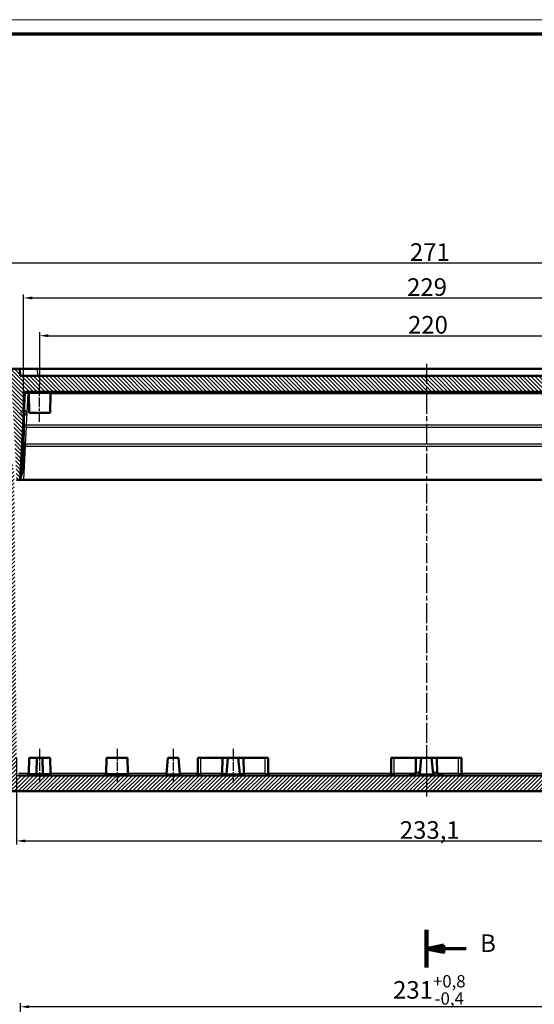
# Model space of a CAD drawing. Units: millimetres. Extents: x 1 to 1188, y 1 to 840.
# Drawn here: x 256 to 403, y 560 to 840 of the extents above; entities that cross this region are included whole.
import ezdxf

# ---------------------------------------------------------------- set-up
doc = ezdxf.new("R2010")
doc.units = ezdxf.units.MM
doc.linetypes.add('CHAIN', pattern=[0.3543, 0.2362, -0.0295, 0.0591, -0.0295])
doc.linetypes.add('DASH_DOT', pattern=[0.37, 0.24, -0.06, 0.01, -0.06])
doc.layers.get('0').update_dxf_attribs({"lineweight": 25})
for name, color, linetype, lineweight in [('Bemaßung (ISO)', 1, 'Continuous', 25), ('Mittellinie (ISO)', 1, 'DASH_DOT', 25), ('Schnittlinie (ISO)', 3, 'CHAIN', 70), ('Schraffur (ISO)', 1, 'Continuous', 18), ('Sichtbar (ISO)', 7, 'Continuous', 50), ('Sichtbar schmal (ISO)', 1, 'Continuous', 25), ('Skizziergeometrie (ISO)', 7, 'Continuous', 25)]:
    doc.layers.add(name, color=color, linetype=linetype, lineweight=lineweight)
doc.styles.add('5', font='isocpeur.ttf', dxfattribs={"width": 1.1})
doc.dimstyles.new('11-Bopla 5', dxfattribs={"dimtxt": 5, "dimasz": 2.5, "dimexe": 1, "dimexo": 0, "dimgap": 0.6, "dimtad": 1, "dimdec": 6, "dimrnd": 1e-08, "dimtxsty": '5', "dimcen": 0.09, "dimdle": 7, "dimclrd": 1, "dimclre": 1, "dimclrt": 7, "dimadec": 6, "dimazin": 2, "dimtfac": 0.7, "dimtdec": 3, "dimtmove": 0, "dimatfit": 3, "dimfxl": 1, "dimtolj": 1, "dimlwd": 25, "dimlwe": 25, "dimarcsym": 0})

# ---------------------------------------------------------------- blocks, each defined once
blk = doc.blocks.new('2DTransSchnitt1')
at = {"layer": 'Schnittlinie (ISO)', "linetype": 'Continuous', "lineweight": 140}
blk.add_line((372.1, 581.34), (372.1, 570.68), dxfattribs=at)
at = {"layer": 'Schnittlinie (ISO)', "linetype": 'Continuous'}
for p, q in [((377.1, 577.01), (372.1, 576.01)), ((377.1, 575.01), (377.1, 577.01)), ((377.1, 576.01), (372.1, 576.01)), ((372.1, 576.01), (377.1, 575.01)), ((383.43, 576.01), (377.1, 576.01))]:
    blk.add_line(p, q, dxfattribs=at)
at = {"layer": 'Schnittlinie (ISO)', "linetype": 'Continuous', "flags": 128}
blk.add_lwpolyline([(377.1, 577.01), (372.1, 576.01), (377.1, 575.01), (377.1, 577.01)], dxfattribs=at)
at = {"layer": 'Schnittlinie (ISO)'}
blk.add_solid([(377.1, 577.01), (372.1, 576.01), (377.1, 575.01), (377.1, 577.01)], dxfattribs=at)
at = {"layer": 'Schnittlinie (ISO)', "insert": (387.4, 573.51), "char_height": 5, "attachment_point": 7, "style": '5'}
blk.add_mtext('B', dxfattribs=at)
blk = doc.blocks.new('*D8')
at = {"layer": 'Bemaßung (ISO)', "color": 1, "linetype": 'Continuous', "lineweight": 25}
for p, q in [((257.54, 728.26), (257.54, 761.92)), ((486.65, 728.26), (486.65, 761.92)), ((260.04, 760.92), (484.15, 760.92))]:
    blk.add_line(p, q, dxfattribs=at)
at = {"layer": 'Bemaßung (ISO)', "color": 1, "linetype": 'Continuous'}
for points in [[(260.04, 761.34), (260.04, 760.5), (257.54, 760.92)], [(484.15, 761.34), (484.15, 760.5), (486.65, 760.92)]]:
    blk.add_solid(points, dxfattribs=at)
at = {"layer": 'Defpoints', "color": 0, "linetype": 'Continuous'}
for p in [(486.65, 760.92), (257.54, 728.26), (486.65, 728.26)]:
    blk.add_point(p, dxfattribs=at)
at = {"layer": 'Bemaßung (ISO)', "color": 7, "linetype": 'Continuous', "lineweight": 25, "insert": (366.61, 761.52), "char_height": 5, "attachment_point": 7, "style": '5'}
blk.add_mtext('\\A1;229', dxfattribs=at)
blk = doc.blocks.new('*D9')
at = {"layer": 'Bemaßung (ISO)', "color": 1, "linetype": 'Continuous', "lineweight": 25}
for p, q in [((255.53, 630.26), (255.53, 605.63)), ((488.66, 630.26), (488.66, 605.63)), ((258.03, 606.63), (486.16, 606.63))]:
    blk.add_line(p, q, dxfattribs=at)
at = {"layer": 'Bemaßung (ISO)', "color": 1, "linetype": 'Continuous'}
for points in [[(258.03, 607.05), (258.03, 606.22), (255.53, 606.63)], [(486.16, 607.05), (486.16, 606.22), (488.66, 606.63)]]:
    blk.add_solid(points, dxfattribs=at)
at = {"layer": 'Defpoints', "color": 0, "linetype": 'Continuous'}
for p in [(255.53, 630.26), (488.66, 630.26), (488.66, 606.63)]:
    blk.add_point(p, dxfattribs=at)
at = {"layer": 'Bemaßung (ISO)', "color": 7, "linetype": 'Continuous', "lineweight": 25, "insert": (364.53, 607.23), "char_height": 5, "attachment_point": 7, "style": '5'}
blk.add_mtext('\\A1;233,1', dxfattribs=at)
blk = doc.blocks.new('Ränder Bopla-A0-Rahmen')
at = {"color": 1, "linetype": 'Continuous', "lineweight": 18}
blk.add_line((1, 840), (1188, 840), dxfattribs=at)
at = {"color": 3, "linetype": 'Continuous', "lineweight": 70}
blk.add_line((20, 836), (1184, 836), dxfattribs=at)
blk = doc.blocks.new('*D32')
at = {"layer": 'Bemaßung (ISO)', "color": 1, "linetype": 'Continuous', "lineweight": 25}
for p, q in [((256.6, 535.25), (256.6, 560.5)), ((487.6, 535.25), (487.6, 560.5)), ((485.1, 559.5), (259.1, 559.5))]:
    blk.add_line(p, q, dxfattribs=at)
at = {"layer": 'Bemaßung (ISO)', "color": 1, "linetype": 'Continuous'}
for points in [[(259.1, 559.92), (259.1, 559.08), (256.6, 559.5)], [(485.1, 559.92), (485.1, 559.08), (487.6, 559.5)]]:
    blk.add_solid(points, dxfattribs=at)
at = {"layer": 'Defpoints', "color": 0, "linetype": 'Continuous'}
for p in [(256.6, 559.5), (256.6, 535.25), (487.6, 535.25)]:
    blk.add_point(p, dxfattribs=at)
at = {"layer": 'Bemaßung (ISO)', "color": 7, "linetype": 'Continuous', "lineweight": 25, "insert": (362.62, 560.1), "char_height": 5, "attachment_point": 7, "style": '5'}
blk.add_mtext('\\A1;231{\\H3.5;\\S+0,8^ -0,4;}', dxfattribs=at)
blk = doc.blocks.new('*D34')
at = {"layer": 'Bemaßung (ISO)', "color": 1, "linetype": 'Continuous', "lineweight": 25}
for p, q in [((236.6, 710.76), (236.6, 771.87)), ((239.1, 770.87), (505.1, 770.87)), ((507.6, 710.76), (507.6, 771.87))]:
    blk.add_line(p, q, dxfattribs=at)
at = {"layer": 'Bemaßung (ISO)', "color": 1, "linetype": 'Continuous'}
for points in [[(239.1, 771.29), (239.1, 770.46), (236.6, 770.87)], [(505.1, 771.29), (505.1, 770.46), (507.6, 770.87)]]:
    blk.add_solid(points, dxfattribs=at)
at = {"layer": 'Defpoints', "color": 0, "linetype": 'Continuous'}
for p in [(507.6, 770.87), (236.6, 710.76), (507.6, 710.76)]:
    blk.add_point(p, dxfattribs=at)
at = {"layer": 'Bemaßung (ISO)', "color": 7, "linetype": 'Continuous', "lineweight": 25, "insert": (367.42, 771.47), "char_height": 5, "attachment_point": 7, "style": '5'}
blk.add_mtext('\\A1;271', dxfattribs=at)
blk = doc.blocks.new('*D35')
at = {"layer": 'Bemaßung (ISO)', "color": 1, "linetype": 'Continuous', "lineweight": 25}
for p, q in [((262.1, 736.27), (262.1, 751.2)), ((264.6, 750.2), (479.6, 750.2)), ((482.1, 736.27), (482.1, 751.2))]:
    blk.add_line(p, q, dxfattribs=at)
at = {"layer": 'Bemaßung (ISO)', "color": 1, "linetype": 'Continuous'}
for points in [[(264.6, 750.62), (264.6, 749.78), (262.1, 750.2)], [(479.6, 750.62), (479.6, 749.78), (482.1, 750.2)]]:
    blk.add_solid(points, dxfattribs=at)
at = {"layer": 'Defpoints', "color": 0, "linetype": 'Continuous'}
for p in [(482.1, 750.2), (262.1, 736.27), (482.1, 736.27)]:
    blk.add_point(p, dxfattribs=at)
at = {"layer": 'Bemaßung (ISO)', "color": 7, "linetype": 'Continuous', "lineweight": 25, "insert": (366.87, 750.8), "char_height": 5, "attachment_point": 7, "style": '5'}
blk.add_mtext('\\A1;220', dxfattribs=at)

msp = doc.modelspace()

# ---------------------------------------------------------------- hatches: boundary and pattern name
at = {"layer": 'Schraffur (ISO)'}
h = msp.add_hatch(dxfattribs=at)
h.set_pattern_fill('ANSI31', color=256, scale=6.35, angle=90.000210459, style=0)
h.set_pattern_definition([(135.00021, (0, 0), (-0.56126395, -0.5612681), [])])
edge = h.paths.add_edge_path()
edge.add_line((256.4915185, 740.7619375), (240.7046135, 740.7619375))
edge.add_ellipse((240.7046135, 739.7619375), major_axis=(-1, 0), ratio=1, start_angle=270, end_angle=308.625673097)
edge.add_ellipse((252.5649782, 724.9183615), major_axis=(-12.4845944, 15.6248169), ratio=1, start_angle=0, end_angle=12.646804164)
edge.add_ellipse((237.7425087, 736.8050935), major_axis=(-0.6256175, -0.78013), ratio=1, start_angle=270, end_angle=294.027522739)
edge.add_line((236.7752409, 737.0588514), (230.3090937, 712.4113642))
edge.add_line((230.3090937, 712.4113642), (234.1781647, 711.3963324))
edge.add_line((234.1781647, 711.3963324), (240.4571885, 735.3305475))
edge.add_ellipse((240.7473688, 735.2544202), major_axis=(0.0761274, 0.2901803), ratio=1, start_angle=63.526020602, end_angle=90, ccw=False)
edge.add_ellipse((252.5649782, 724.9183615), major_axis=(10.533563, 12.0434236), ratio=1, start_angle=83.844820979, end_angle=90, ccw=False)
edge.add_ellipse((241.9237446, 736.4619375), major_axis=(0.2205779, 0.2033357), ratio=1, start_angle=47.32915842, end_angle=90, ccw=False)
edge.add_line((241.9237446, 736.7619375), (253.8204308, 736.7619375))
edge.add_ellipse((253.8204308, 736.4619375), major_axis=(0.3, 0), ratio=1, start_angle=3, end_angle=90, ccw=False)
edge.add_line((254.1200196, 736.4776383), (255.5463341, 709.2619375))
edge.add_line((255.5463341, 709.2619375), (256.5463341, 709.2619375))
edge.add_line((256.5463341, 709.2619375), (257.8316961, 733.7881055))
edge.add_ellipse((258.3310108, 733.7619375), major_axis=(0.026168, 0.4993148), ratio=1, start_angle=3, end_angle=90, ccw=False)
edge.add_line((258.3310108, 734.2619375), (485.8616573, 734.2619375))
edge.add_ellipse((485.8616573, 733.7619375), major_axis=(0.5, 0), ratio=1, start_angle=3, end_angle=90, ccw=False)
edge.add_line((486.3609721, 733.7881055), (487.6463341, 709.2619375))
edge.add_line((487.6463341, 709.2619375), (488.6463341, 709.2619375))
edge.add_line((488.6463341, 709.2619375), (490.0726485, 736.4776383))
edge.add_ellipse((490.3722374, 736.4619375), major_axis=(0.0157008, 0.2995889), ratio=1, start_angle=3, end_angle=90, ccw=False)
edge.add_line((490.3722374, 736.7619375), (502.2689235, 736.7619375))
edge.add_ellipse((502.2689235, 736.4619375), major_axis=(0.3, 0), ratio=1, start_angle=47.32915842, end_angle=90, ccw=False)
edge.add_ellipse((491.62769, 724.9183615), major_axis=(11.764154, -10.8445692), ratio=1, start_angle=83.844820979, end_angle=90, ccw=False)
edge.add_ellipse((503.4452993, 735.2544202), major_axis=(0.1975043, -0.2258142), ratio=1, start_angle=63.526020602, end_angle=90, ccw=False)
edge.add_line((503.7354797, 735.3305475), (510.0145035, 711.3963324))
edge.add_line((510.0145035, 711.3963324), (513.8835745, 712.4113642))
edge.add_line((513.8835745, 712.4113642), (507.4174272, 737.0588514))
edge.add_ellipse((506.4501595, 736.8050935), major_axis=(-0.2537579, 0.9672678), ratio=1, start_angle=270, end_angle=294.027522739)
edge.add_ellipse((491.62769, 724.9183615), major_axis=(15.6025995, 12.5123495), ratio=1, start_angle=0, end_angle=12.646804164)
edge.add_ellipse((503.4880546, 739.7619375), major_axis=(-0.7812408, 0.6242297), ratio=1, start_angle=270, end_angle=308.625673097)
edge.add_line((503.4880546, 740.7619375), (487.7011496, 740.7619375))
edge.add_line((487.7011496, 740.7619375), (487.5963341, 738.7619375))
edge.add_line((487.5963341, 738.7619375), (256.5963341, 738.7619375))
edge.add_line((256.5963341, 738.7619375), (256.4915185, 740.7619375))
h = msp.add_hatch(dxfattribs=at)
h.set_pattern_fill('ANSI31', color=256, scale=6.35, style=0)
h.set_pattern_definition([(45, (0, 0), (-0.561266, 0.561266), [])])
edge = h.paths.add_edge_path()
edge.add_ellipse((249.3399303, 705.7619375), major_axis=(1, 0), ratio=1, start_angle=0.5, end_angle=90)
edge.add_line((249.3399303, 706.7619375), (244.5638259, 706.7619375))
edge.add_ellipse((244.5638259, 707.7619375), major_axis=(0.0087265, -0.9999619), ratio=1, start_angle=270, end_angle=359.5, ccw=False)
edge.add_line((243.563864, 707.753211), (243.5463337, 709.7619756))
edge.add_line((243.5463337, 709.7619756), (244.5376072, 710.7619375))
edge.add_line((244.5376072, 710.7619375), (252.2963341, 710.7619375))
edge.add_line((252.2963341, 710.7619375), (252.7571178, 714.2619375))
edge.add_line((252.7571178, 714.2619375), (254.3349852, 714.2619375))
edge.add_line((254.3349852, 714.2619375), (254.8268781, 710.7619375))
edge.add_line((254.8268781, 710.7619375), (255.5686999, 625.7575743))
edge.add_ellipse((256.0686809, 625.7619375), major_axis=(-0.5, 0), ratio=1, start_angle=0.5, end_angle=90)
edge.add_line((256.0686809, 625.2619375), (488.1239872, 625.2619375))
edge.add_ellipse((488.1239872, 625.7619375), major_axis=(-0.0043633, -0.499981), ratio=1, start_angle=0.5, end_angle=90)
edge.add_line((488.6239682, 625.7575743), (489.36579, 710.7619375))
edge.add_line((489.36579, 710.7619375), (489.857683, 714.2619375))
edge.add_line((489.857683, 714.2619375), (491.4355503, 714.2619375))
edge.add_line((491.4355503, 714.2619375), (491.8963341, 710.7619375))
edge.add_line((491.8963341, 710.7619375), (499.6463341, 710.7619375))
edge.add_line((499.6463341, 710.7619375), (500.6376075, 709.7619756))
edge.add_line((500.6376075, 709.7619756), (500.6200773, 707.753211))
edge.add_ellipse((499.6201154, 707.7619375), major_axis=(1, 0), ratio=1, start_angle=270, end_angle=359.5, ccw=False)
edge.add_line((499.6201154, 706.7619375), (494.8527378, 706.7619375))
edge.add_ellipse((494.8527378, 705.7619375), major_axis=(0.0087265, 0.9999619), ratio=1, start_angle=0.5, end_angle=90)
edge.add_line((493.8527759, 705.7706641), (493.1195667, 621.753211))
edge.add_ellipse((492.1196048, 621.7619375), major_axis=(1, 0), ratio=1, start_angle=270, end_angle=359.5, ccw=False)
edge.add_line((492.1196048, 620.7619375), (252.0730634, 620.7619375))
edge.add_ellipse((252.0730634, 621.7619375), major_axis=(0.0087265, -0.9999619), ratio=1, start_angle=270, end_angle=359.5, ccw=False)
edge.add_line((251.0731015, 621.753211), (250.3398923, 705.7706641))

# ---------------------------------------------------------------- linework, layer by layer
at = {"layer": 'Mittellinie (ISO)', "linetype": 'CHAIN', "ltscale": 23.990969}
msp.add_line((372.0963341, 742.1963664), (372.0963341, 619.2971579), dxfattribs=at)
at = {"layer": 'Mittellinie (ISO)', "linetype": 'CHAIN', "ltscale": 11.672426}
msp.add_line((262.0963341, 725.7619375), (262.0963341, 736.2663008), dxfattribs=at)
at = {"layer": 'Mittellinie (ISO)', "linetype": 'CHAIN', "ltscale": 10.561219}
for p, q in [((262.0963341, 632.7619375), (262.0963341, 623.2575743)), ((284.0963341, 632.7619375), (284.0963341, 623.2575743)), ((317.0963341, 632.7619375), (317.0963341, 623.2575743)), ((372.0963341, 632.7619375), (372.0963341, 623.2575743))]:
    msp.add_line(p, q, dxfattribs=at)
at = {"layer": 'Mittellinie (ISO)', "linetype": 'CHAIN', "ltscale": 10.604795}
msp.add_line((300.0963341, 632.7619375), (300.0963341, 623.2183597), dxfattribs=at)
at = {"layer": 'Sichtbar (ISO)'}
for p, q in [((256.4915185, 740.7619375), (240.7046135, 740.7619375)), ((256.5963341, 738.7619375), (256.4915185, 740.7619375)), ((261.4846662, 740.7619375), (256.4915185, 740.7619375)), ((487.5963341, 738.7619375), (256.5963341, 738.7619375)), ((261.4846662, 740.7619375), (482.708002, 740.7619375)), ((256.5463341, 709.2619375), (257.8316961, 733.7881055)), ((258.3310108, 734.2619375), (485.8616573, 734.2619375)), ((259.0963341, 728.2619375), (259.0482982, 733.7663008)), ((265.0963341, 728.2619375), (265.1443699, 733.7663008)), ((257.3570485, 712.8614075), (257.6661835, 730.571739)), ((265.0963341, 728.2619375), (259.0963341, 728.2619375)), ((256.682349, 709.769552), (257.1874392, 711.6545743)), ((255.5463341, 709.2619375), (256.5463341, 709.2619375)), ((256.5463341, 709.2619375), (256.682349, 709.769552)), ((256.5463341, 709.2619375), (257.5472491, 709.2619375)), ((486.6454191, 709.2619375), (257.5472491, 709.2619375)), ((259.0963341, 630.2619375), (259.0570251, 625.7575743)), ((261.2463341, 630.2619375), (259.0963341, 630.2619375)), ((261.2070251, 625.7575743), (261.2463341, 630.2619375)), ((262.9463341, 630.2619375), (261.2463341, 630.2619375)), ((262.9856431, 625.7575743), (262.9463341, 630.2619375)), ((265.0963341, 630.2619375), (262.9463341, 630.2619375)), ((265.0963341, 630.2619375), (265.1356431, 625.7575743)), ((281.0963341, 630.2619375), (281.0570251, 625.7575743)), ((287.0963341, 630.2619375), (281.0963341, 630.2619375)), ((287.0963341, 630.2619375), (287.1356431, 625.7575743)), ((298.5963341, 630.2619375), (298.1988225, 625.7183597)), ((298.5963341, 630.2619375), (301.5963341, 630.2619375)), ((301.5963341, 630.2619375), (301.9938456, 625.7183597)), ((307.0963341, 630.2619375), (307.0570251, 625.7575743)), ((307.0963341, 630.2619375), (307.9463341, 630.2619375)), ((314.0963341, 630.2619375), (307.9463341, 630.2619375)), ((314.0963341, 630.2619375), (314.0570251, 625.7575743)), ((315.5963341, 630.2619375), (314.0963341, 630.2619375)), ((315.5963341, 630.2619375), (315.1988225, 625.7183597)), ((315.5963341, 630.2619375), (318.5963341, 630.2619375)), ((320.0963341, 630.2619375), (318.5963341, 630.2619375)), ((318.5963341, 630.2619375), (318.9938456, 625.7183597)), ((320.0963341, 630.2619375), (320.1356431, 625.7575743)), ((326.2463341, 630.2619375), (320.0963341, 630.2619375)), ((326.2463341, 630.2619375), (327.0963341, 630.2619375)), ((327.0963341, 630.2619375), (327.1356431, 625.7575743)), ((362.0963341, 630.2619375), (362.0570251, 625.7575743)), ((362.9463341, 630.2619375), (362.0963341, 630.2619375)), ((362.9463341, 630.2619375), (369.0963341, 630.2619375)), ((369.0963341, 630.2619375), (369.0582852, 625.9019636)), ((370.5963341, 630.2619375), (369.0963341, 630.2619375)), ((370.5963341, 630.2619375), (370.1988225, 625.7183597)), ((370.5963341, 630.2619375), (373.5963341, 630.2619375)), ((375.0963341, 630.2619375), (373.5963341, 630.2619375)), ((373.5963341, 630.2619375), (373.9938456, 625.7183597)), ((375.0963341, 630.2619375), (375.134383, 625.9019636)), ((375.0963341, 630.2619375), (381.2463341, 630.2619375)), ((382.0963341, 630.2619375), (381.2463341, 630.2619375)), ((382.0963341, 630.2619375), (382.1356431, 625.7575743)), ((488.1239872, 625.2619375), (256.0686809, 625.2619375)), ((252.0730634, 620.7619375), (492.1196048, 620.7619375))]:
    msp.add_line(p, q, dxfattribs=at)
for centre, radius, start, end in [((258.3310108, 733.7619375), 0.5, 90, 177), ((258.5483173, 733.7619375), 0.5, 0.5, 90), ((265.6443509, 733.7619375), 0.5, 90, 179.5), ((262.665422, 730.484477), 5, 177, 179), ((252.35781, 712.9486695), 5, 345, 359), ((258.5570441, 625.7619375), 0.5, 270, 359.5), ((260.7070441, 625.7619375), 0.5, 270, 359.5), ((263.485624, 625.7619375), 0.5, 180.5, 270), ((265.635624, 625.7619375), 0.5, 180.5, 270), ((280.5570441, 625.7619375), 0.5, 270, 359.5), ((287.635624, 625.7619375), 0.5, 180.5, 270), ((297.7007252, 625.7619375), 0.5, 270, 355), ((302.491943, 625.7619375), 0.5, 185, 270), ((306.5570441, 625.7619375), 0.5, 270, 359.5), ((313.5570441, 625.7619375), 0.5, 270, 359.5), ((314.7007252, 625.7619375), 0.5, 270, 355), ((319.491943, 625.7619375), 0.5, 185, 270), ((320.635624, 625.7619375), 0.5, 180.5, 270), ((327.635624, 625.7619375), 0.5, 180.5, 270), ((361.5570441, 625.7619375), 0.5, 270, 359.5), ((372.0963341, 613.2619375), 13, 98.23340395, 112.619864948), ((369.7007252, 625.7619375), 0.5, 270, 355), ((372.0963341, 613.2619375), 13, 67.380135052, 81.76659605), ((374.491943, 625.7619375), 0.5, 185, 270), ((382.635624, 625.7619375), 0.5, 180.5, 270)]:
    msp.add_arc(centre, radius, start, end, dxfattribs=at)
at = {"layer": 'Sichtbar schmal (ISO)'}
for p, q in [((261.5894817, 738.7619375), (261.4846662, 740.7619375)), ((258.3579331, 724.7307109), (258.8314683, 733.7663008)), ((258.8314683, 733.7663008), (258.8314683, 734.1740364)), ((258.8314683, 733.7663008), (259.0482982, 733.7663008)), ((265.1443699, 733.7663008), (259.0482982, 733.7663008)), ((265.1443699, 733.7663008), (479.0482982, 733.7663008)), ((258.3579331, 724.2219843), (258.3579331, 724.7307109)), ((485.834735, 724.7307109), (258.3579331, 724.7307109)), ((258.1025582, 719.3491401), (258.3579331, 724.2219843)), ((258.3579331, 724.2219843), (485.834735, 724.2219843)), ((256.8267112, 711.3654363), (257.3230715, 720.8365567)), ((257.3230715, 720.8365567), (257.1808203, 712.6869897)), ((486.0901099, 719.3491401), (258.1025582, 719.3491401)), ((258.1025582, 719.3491401), (258.1025582, 718.8404136)), ((257.5472491, 709.2619375), (258.0493089, 718.8418104)), ((258.1025582, 718.8404136), (486.0901099, 718.8404136)), ((257.1808203, 712.6869897), (256.8267112, 711.3654363)), ((307.9463341, 625.7575743), (307.9463341, 630.2619375)), ((326.2463341, 625.7575743), (326.2463341, 630.2619375)), ((362.9463341, 625.7575743), (362.9463341, 630.2619375)), ((381.2463341, 625.7575743), (381.2463341, 630.2619375)), ((259.0570251, 625.7575743), (256.0686809, 625.7575743)), ((259.0570251, 625.7575743), (261.2070251, 625.7575743)), ((261.2070251, 625.7575743), (262.9856431, 625.7575743)), ((262.9856431, 625.7575743), (265.1356431, 625.7575743)), ((281.0570251, 625.7575743), (265.1356431, 625.7575743)), ((281.0570251, 625.7575743), (287.1356431, 625.7575743)), ((298.2022533, 625.7575743), (287.1356431, 625.7575743)), ((298.1988225, 625.7183597), (301.9938456, 625.7183597)), ((307.0570251, 625.7575743), (301.9904148, 625.7575743)), ((307.0570251, 625.7575743), (307.9463341, 625.7575743)), ((314.0570251, 625.7575743), (307.9463341, 625.7575743)), ((307.9463341, 625.7575743), (307.9463341, 625.2619375)), ((314.0570251, 625.7575743), (315.2022533, 625.7575743)), ((315.1988225, 625.7183597), (318.9938456, 625.7183597)), ((318.9904148, 625.7575743), (320.1356431, 625.7575743)), ((326.2463341, 625.7575743), (320.1356431, 625.7575743)), ((326.2463341, 625.7575743), (326.2463341, 625.2619375)), ((326.2463341, 625.7575743), (327.1356431, 625.7575743)), ((362.0570251, 625.7575743), (327.1356431, 625.7575743)), ((362.0570251, 625.7575743), (362.9463341, 625.7575743)), ((368.5103805, 625.7575743), (362.9463341, 625.7575743)), ((362.9463341, 625.7575743), (362.9463341, 625.2619375)), ((370.1988225, 625.7183597), (373.9938456, 625.7183597)), ((381.2463341, 625.7575743), (375.6822876, 625.7575743)), ((381.2463341, 625.7575743), (381.2463341, 625.2619375)), ((381.2463341, 625.7575743), (382.1356431, 625.7575743)), ((417.0570251, 625.7575743), (382.1356431, 625.7575743))]:
    msp.add_line(p, q, dxfattribs=at)
for centre, major_axis, ratio, start_param, end_param in [((258.831697, 733.7619375), (-1.000001, 0.0261675), 0.0043542986, 4.7127315903, 6.2830712055), ((247.6692297, 444.3400826), (9.9969538, 286.2324644), 0.0000414632, 6.2808105572, 6.54475458), ((258.3579331, 724.7219843), (-0.9986295, 0.052336), 0.008714577, 4.712845692, 5.6304167333), ((258.3579331, 724.7219843), (0.9986295, -0.052336), 0.4994858114, 3.8123049076, 4.7385599459), ((262.1460818, 720.5748769), (-4.9931477, 0.2616798), 0.0068899958, 6.0217467654, 6.2831853072), ((258.0778106, 719.3769289), (-0.9986295, 0.052336), 0.0276763882, 0.9190918893, 1.5703396152), ((258.0493089, 718.850537), (0.0524562, 0.9986232), 0.000457778, 4.703674349, 5.2353941228), ((258.2566601, 722.7895789), (-0.1807919, -3.4402626), 0.2902749053, 0.0000380164, 0.0266656936), ((258.0778106, 719.3769289), (0.9986295, -0.052336), 0.5358767766, 4.0785625544, 4.7119322688), ((258.2566601, 722.7808524), (-0.2075027, -3.9390339), 0.5070356216, 0.0000758856, 0.0267035627), ((264.0291986, 756.5068845), (-7.3823324, -46.8301455), 0.0067880388, 6.014887833, 6.3472336898), ((261.6497214, 711.1037566), (-4.9931477, 0.2616798), 0.0068899958, 6.0217467654, 6.2831853072), ((252.35781, 712.9486695), (4.9992385, -0.087262), 0.1360472127, 6.0192412858, 6.2831853072), ((252.35781, 712.9486695), (4.8296291, -1.2940952), 0.6102613518, 0, 0.3323458568)]:
    msp.add_ellipse(centre, major_axis=major_axis, ratio=ratio, start_param=start_param, end_param=end_param, dxfattribs=at)
at = {"layer": 'Skizziergeometrie (ISO)', "color": 1, "linetype": 'Continuous', "lineweight": 18}
msp.add_circle((257.5420819, 728.2619375), 0.8, dxfattribs=at)

# ---------------------------------------------------------------- block references
msp.add_blockref('Ränder Bopla-A0-Rahmen', (0, 0))
at = {"layer": 'Schnittlinie (ISO)'}
msp.add_blockref('2DTransSchnitt1', (0, 0), dxfattribs=at)

# ---------------------------------------------------------------- dimensions: what is measured, and where the dimension line sits
at = {"layer": 'Bemaßung (ISO)', "color": 1, "linetype": 'Continuous', "lineweight": 25}
for base, p1, p2, override, picture, middle in [((507.5963341, 770.8737146), (236.5963341, 710.7619375), (507.5963341, 710.7619375), {"dimgap": 0.6, "dimdec": 6, "dimtol": 0, "dimlim": 0, "dimtp": 0, "dimtm": 0, "dimtdec": 3, "dimtofl": 0, "dimatfit": 1}, '*D34', (372.0963341, 770.8737146)), ((486.6505863, 760.9183484), (257.5420819, 728.2619375), (486.6505863, 728.2619375), {"dimgap": 0.6, "dimdec": 0, "dimtol": 0, "dimlim": 0, "dimtp": 0, "dimtm": 0, "dimtdec": 3, "dimtofl": 0, "dimatfit": 1}, '*D8', (371.8340156, 760.9183484)), ((488.6632772, 606.6323531), (255.529391, 630.2619375), (488.6632772, 630.2619375), {"dimgap": 0.6, "dimdec": 1, "dimtol": 0, "dimlim": 0, "dimtp": 0, "dimtm": 0, "dimtdec": 3, "dimtofl": 0, "dimatfit": 1}, '*D9', (372.0963341, 606.6323531))]:
    dim = msp.add_linear_dim(base=base, p1=p1, p2=p2, angle=180, dimstyle='11-Bopla 5', override=override, dxfattribs=at)
    dim.commit()
    dim.dimension.update_dxf_attribs({"geometry": picture, "text_midpoint": middle, "dimtype": 160})
for base, p1, p2, override, picture, middle in [((482.0963341, 750.2007682), (262.0963341, 736.2663008), (482.0963341, 736.2663008), {"dimgap": 0.6, "dimdec": 6, "dimtol": 0, "dimlim": 0, "dimtp": 0, "dimtm": 0, "dimtdec": 3, "dimtofl": 0, "dimatfit": 1}, '*D35', (372.0963341, 750.2007682)), ((256.5963341, 559.5000492), (487.5963341, 535.247678), (256.5963341, 535.247678), {"dimgap": 0.6, "dimdec": 6, "dimtol": 1, "dimlim": 0, "dimtp": 0.8, "dimtm": 0.4, "dimtdec": 3, "dimtofl": 0, "dimatfit": 1}, '*D32', (372.0963341, 559.5000492))]:
    dim = msp.add_linear_dim(base=base, p1=p1, p2=p2, dimstyle='11-Bopla 5', override=override, dxfattribs=at)
    dim.commit()
    dim.dimension.update_dxf_attribs({"geometry": picture, "text_midpoint": middle, "dimtype": 160})

doc.saveas('drawing.dxf')
